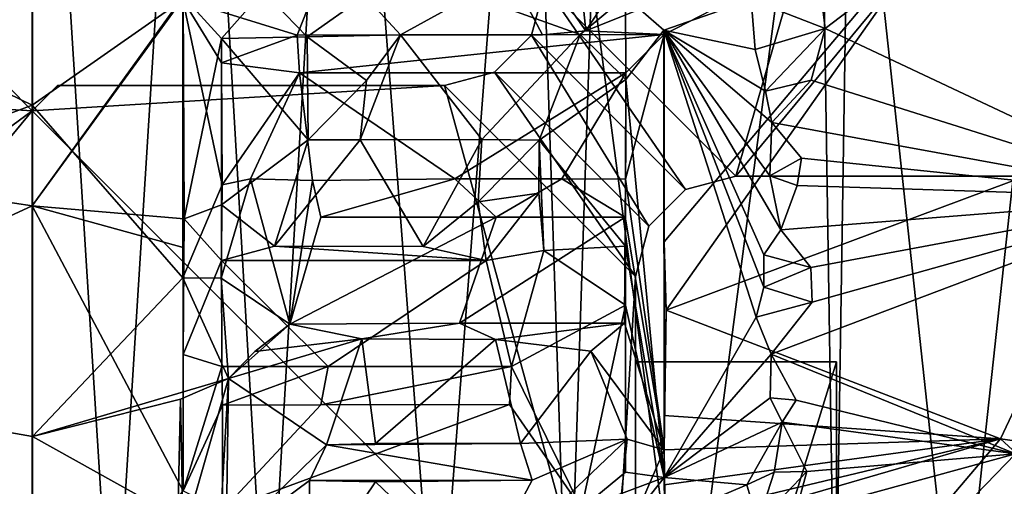
# Model space of a CAD drawing. Units: metres. Extents: x 0 to 0.571, y -0.32 to 0.32.
# Drawn here: x 0.013 to 0.032, y 0.004 to 0.013 of the extents above; entities that cross this region are included whole.
import ezdxf

# ---------------------------------------------------------------- set-up
doc = ezdxf.new("R2010")
doc.units = ezdxf.units.M
for name, color, linetype in [('72_NOVS_INSERT', 7, 'Continuous'), ('72_NOVS_TSS_D3_KUNSTSTOFF_4', 7, 'Continuous'), ('72_NOVS_TSS_D3_METAL', 7, 'Continuous'), ('72_NOVS_TSS_D3_PROFIL_1', 7, 'Continuous')]:
    doc.layers.add(name, color=color, linetype=linetype)

# ---------------------------------------------------------------- blocks, each defined once
blk = doc.blocks.new('72NOVS_MPS_D3_MPS10_ABD_SAEULE_OBEN')
for points in [[(0, -0.024538, 0), (0, 0.024538, 0), (0.013006, 0.02554, 0)], [(0.013, -0.025465, 0), (0, -0.024538, 0), (0.013006, 0.02554, 0)], [(0.013, -0.025465, 0), (0.013006, 0.02554, 0), (0.0162, -0.025302, 0)], [(0.0162, -0.025302, 0), (0.013006, 0.02554, 0), (0.019135, 0.02485, 0)], [(0.0162, -0.025302, 0), (0.019135, 0.02485, 0), (0.022883, -0.023605, 0)], [(0.022883, -0.023605, 0), (0.019135, 0.02485, 0), (0.024416, 0.02288, 0)], [(0.022883, -0.023605, 0), (0.024416, 0.02288, 0), (0.028654, 0.020214, 0)], [(0.022883, -0.023605, 0), (0.028654, 0.020214, 0), (0.029277, -0.019674, 0)], [(0.029277, -0.019674, 0), (0.028654, 0.020214, 0), (0.033123, 0.015843, 0)], [(0.028773, 0.013167, 0.004344), (0.02799, 0.019713, 0.003466), (0.0273, 0.013746, 0.004514)], [(0.028773, 0.013167, 0.004344), (0.032129, 0.015728, 0.003406), (0.02799, 0.019713, 0.003466)], [(0.001042, 0.011445, 0.005854), (0.013, 0.018526, 0.004817), (0.001031, 0.018934, 0.004741)], [(0.013, 0.009642, 0.006059), (0.013, 0.018526, 0.004817), (0.001042, 0.011445, 0.005854)], [(0.013, 0.009642, 0.006059), (0.016469, 0.014413, 0.005394), (0.013, 0.018526, 0.004817)], [(0.035921, 0.009798, 0.003453), (0.03076, 0.018225, 0.003122), (0.032129, 0.015728, 0.003406)], [(0.035921, 0.009798, 0.003453), (0.033764, 0.014853, 0.002465), (0.03076, 0.018225, 0.003122)], [(0.035921, 0.009798, 0.003453), (0.032129, 0.015728, 0.003406), (0.028773, 0.013167, 0.004344)], [(0.029277, -0.019674, 0), (0.033123, 0.015843, 0), (0.033578, -0.015128, 0)], [(0.013, 0.009642, 0.006059), (0.016001, 0.013816, 0.005431), (0.016469, 0.014413, 0.005394)], [(0.016766, 0.012972, 0.005503), (0.017594, 0.013914, 0.005303), (0.016001, 0.013816, 0.005431)], [(0.016766, 0.012972, 0.005503), (0.01847, 0.013002, 0.005349), (0.017594, 0.013914, 0.005303)], [(0.01847, 0.013002, 0.005349), (0.019615, 0.013817, 0.005244), (0.017594, 0.013914, 0.005303)], [(0.01602, 0.009383, 0.005957), (0.016001, 0.013816, 0.005431), (0.013, 0.009642, 0.006059)], [(0.01602, 0.009383, 0.005957), (0.016766, 0.012972, 0.005503), (0.016001, 0.013816, 0.005431)], [(0.01847, 0.013002, 0.005349), (0.020324, 0.013041, 0.005281), (0.019615, 0.013817, 0.005244)], [(0.020324, 0.013041, 0.005281), (0.021741, 0.013825, 0.005061), (0.019615, 0.013817, 0.005244)], [(0.020324, 0.013041, 0.005281), (0.023898, 0.013053, 0.004972), (0.021741, 0.013825, 0.005061)], [(0.023898, 0.013053, 0.004972), (0.024803, 0.013809, 0.00474), (0.021741, 0.013825, 0.005061)], [(0.024808, 0.012158, 0.004919), (0.024803, 0.013809, 0.00474), (0.023898, 0.013053, 0.004972)], [(0.024808, 0.012158, 0.004919), (0.025566, 0.013135, 0.004847), (0.024803, 0.013809, 0.00474)], [(0.025566, 0.013135, 0.004847), (0.0273, 0.013746, 0.004514), (0.024803, 0.013809, 0.00474)], [(0.027384, 0.012752, 0.004529), (0.0273, 0.013746, 0.004514), (0.025566, 0.013135, 0.004847)], [(0.027384, 0.012752, 0.004529), (0.028773, 0.013167, 0.004344), (0.0273, 0.013746, 0.004514)], [(0.025573, 0.004234, 0.005535), (0.025566, 0.013135, 0.004847), (0.024808, 0.012158, 0.004919)], [(0.027712, 0.011299, 0.004691), (0.02759, 0.011922, 0.004645), (0.025566, 0.013135, 0.004847)], [(0.027674, 0.010237, 0.004832), (0.027712, 0.011299, 0.004691), (0.025566, 0.013135, 0.004847)], [(0.02759, 0.011922, 0.004645), (0.027384, 0.012752, 0.004529), (0.025566, 0.013135, 0.004847)], [(0.027558, 0.008668, 0.004988), (0.027896, 0.009164, 0.004889), (0.025566, 0.013135, 0.004847)], [(0.025573, 0.004234, 0.005535), (0.027401, 0.007425, 0.005128), (0.025566, 0.013135, 0.004847)], [(0.027401, 0.007425, 0.005128), (0.027558, 0.008021, 0.00503), (0.025566, 0.013135, 0.004847)], [(0.027896, 0.009164, 0.004889), (0.027674, 0.010237, 0.004832), (0.025566, 0.013135, 0.004847)], [(0.027558, 0.008021, 0.00503), (0.027558, 0.008668, 0.004988), (0.025566, 0.013135, 0.004847)], [(0.02759, 0.011922, 0.004645), (0.028773, 0.013167, 0.004344), (0.027384, 0.012752, 0.004529)], [(0.02759, 0.011922, 0.004645), (0.028496, 0.012139, 0.004493), (0.028773, 0.013167, 0.004344)], [(0.035921, 0.009798, 0.003453), (0.028773, 0.013167, 0.004344), (0.028496, 0.012139, 0.004493)], [(0.01602, 0.009383, 0.005957), (0.016763, 0.009662, 0.00588), (0.016766, 0.012972, 0.005503)], [(0.016763, 0.009662, 0.00588), (0.018489, 0.010954, 0.005709), (0.016766, 0.012972, 0.005503)], [(0.018489, 0.010954, 0.005709), (0.01847, 0.013002, 0.005349), (0.016766, 0.012972, 0.005503)], [(0.01965, 0.012138, 0.005434), (0.020324, 0.013041, 0.005281), (0.01847, 0.013002, 0.005349)], [(0.018489, 0.010954, 0.005709), (0.01965, 0.012138, 0.005434), (0.01847, 0.013002, 0.005349)], [(0.019525, 0.010954, 0.005652), (0.020324, 0.013041, 0.005281), (0.01965, 0.012138, 0.005434)], [(0.019525, 0.010954, 0.005652), (0.021944, 0.010961, 0.005444), (0.020324, 0.013041, 0.005281)], [(0.021944, 0.010961, 0.005444), (0.023898, 0.013053, 0.004972), (0.020324, 0.013041, 0.005281)], [(0.023083, 0.010946, 0.005359), (0.023898, 0.013053, 0.004972), (0.021944, 0.010961, 0.005444)], [(0.023083, 0.010946, 0.005359), (0.024808, 0.012158, 0.004919), (0.023898, 0.013053, 0.004972)], [(0.024801, 0.008841, 0.005376), (0.024808, 0.012158, 0.004919), (0.023083, 0.010946, 0.005359)], [(0.025573, 0.004234, 0.005535), (0.024808, 0.012158, 0.004919), (0.024801, 0.008841, 0.005376)], [(0.018489, 0.010954, 0.005709), (0.019525, 0.010954, 0.005652), (0.01965, 0.012138, 0.005434)], [(0.027712, 0.011299, 0.004691), (0.028496, 0.012139, 0.004493), (0.02759, 0.011922, 0.004645)], [(0.035921, 0.009798, 0.003453), (0.028496, 0.012139, 0.004493), (0.027712, 0.011299, 0.004691)], [(0.001048, 0.004115, 0.006455), (0.013, 0.009642, 0.006059), (0.001042, 0.011445, 0.005854)], [(0.027674, 0.010237, 0.004832), (0.028305, 0.01059, 0.004651), (0.027712, 0.011299, 0.004691)], [(0.035921, 0.009798, 0.003453), (0.027712, 0.011299, 0.004691), (0.028305, 0.01059, 0.004651)], [(0.017823, 0.008839, 0.00591), (0.018489, 0.010954, 0.005709), (0.016763, 0.009662, 0.00588)], [(0.020776, 0.008836, 0.005766), (0.019525, 0.010954, 0.005652), (0.017823, 0.008839, 0.00591)], [(0.017823, 0.008839, 0.00591), (0.019525, 0.010954, 0.005652), (0.018489, 0.010954, 0.005709)], [(0.020776, 0.008836, 0.005766), (0.021944, 0.010961, 0.005444), (0.019525, 0.010954, 0.005652)], [(0.020776, 0.008836, 0.005766), (0.021872, 0.009719, 0.005541), (0.021944, 0.010961, 0.005444)], [(0.021872, 0.009719, 0.005541), (0.023083, 0.010946, 0.005359), (0.021944, 0.010961, 0.005444)], [(0.021872, 0.009719, 0.005541), (0.023081, 0.009891, 0.005301), (0.023083, 0.010946, 0.005359)], [(0.023175, 0.008753, 0.005519), (0.023083, 0.010946, 0.005359), (0.023081, 0.009891, 0.005301)], [(0.023175, 0.008753, 0.005519), (0.024801, 0.008841, 0.005376), (0.023083, 0.010946, 0.005359)], [(0.028221, 0.010044, 0.004772), (0.028305, 0.01059, 0.004651), (0.027674, 0.010237, 0.004832)], [(0.035921, 0.009798, 0.003453), (0.028305, 0.01059, 0.004651), (0.028221, 0.010044, 0.004772)], [(0.027896, 0.009164, 0.004889), (0.028221, 0.010044, 0.004772), (0.027674, 0.010237, 0.004832)], [(0.027896, 0.009164, 0.004889), (0.035921, 0.009798, 0.003453), (0.028221, 0.010044, 0.004772)], [(0.022029, 0.008554, 0.005631), (0.023081, 0.009891, 0.005301), (0.021872, 0.009719, 0.005541)], [(0.022029, 0.008554, 0.005631), (0.023175, 0.008753, 0.005519), (0.023081, 0.009891, 0.005301)], [(0.027701, 0.006694, 0.005129), (0.035921, 0.009798, 0.003453), (0.028518, 0.007728, 0.004925)], [(0.032565, 0.004706, 0.004488), (0.035921, 0.009798, 0.003453), (0.027701, 0.006694, 0.005129)], [(0.028493, 0.008417, 0.004868), (0.035921, 0.009798, 0.003453), (0.027896, 0.009164, 0.004889)], [(0.028518, 0.007728, 0.004925), (0.035921, 0.009798, 0.003453), (0.028493, 0.008417, 0.004868)], [(0.013, 0.000041, 0.006541), (0.013, 0.009642, 0.006059), (0.001048, 0.004115, 0.006455)], [(0.016002, 0.003971, 0.006304), (0.016001, 0.008813, 0.006093), (0.013, 0.009642, 0.006059)], [(0.013, 0.000041, 0.006541), (0.016002, 0.003971, 0.006304), (0.013, 0.009642, 0.006059)], [(0.016001, 0.008813, 0.006093), (0.01602, 0.009383, 0.005957), (0.013, 0.009642, 0.006059)], [(0.016767, 0.008553, 0.006028), (0.016763, 0.009662, 0.00588), (0.01602, 0.009383, 0.005957)], [(0.016767, 0.008553, 0.006028), (0.017823, 0.008839, 0.00591), (0.016763, 0.009662, 0.00588)], [(0.022029, 0.008554, 0.005631), (0.021872, 0.009719, 0.005541), (0.020776, 0.008836, 0.005766)], [(0.016, 0.006682, 0.006029), (0.016767, 0.008553, 0.006028), (0.01602, 0.009383, 0.005957)], [(0.016001, 0.008813, 0.006093), (0.016, 0.006682, 0.006029), (0.01602, 0.009383, 0.005957)], [(0.028493, 0.008417, 0.004868), (0.027896, 0.009164, 0.004889), (0.027558, 0.008668, 0.004988)], [(0.016767, 0.008553, 0.006028), (0.022029, 0.008554, 0.005631), (0.017823, 0.008839, 0.00591)], [(0.022029, 0.008554, 0.005631), (0.020776, 0.008836, 0.005766), (0.017823, 0.008839, 0.00591)], [(0.024806, 0.007664, 0.00542), (0.024801, 0.008841, 0.005376), (0.023175, 0.008753, 0.005519)], [(0.025573, 0.004234, 0.005535), (0.024801, 0.008841, 0.005376), (0.024806, 0.007664, 0.00542)], [(0.016002, 0.003971, 0.006304), (0.016, 0.006682, 0.006029), (0.016001, 0.008813, 0.006093)], [(0.022533, 0.006442, 0.00585), (0.023175, 0.008753, 0.005519), (0.022029, 0.008554, 0.005631)], [(0.022533, 0.006442, 0.00585), (0.024806, 0.007664, 0.00542), (0.023175, 0.008753, 0.005519)], [(0.027558, 0.008021, 0.00503), (0.028493, 0.008417, 0.004868), (0.027558, 0.008668, 0.004988)], [(0.016773, 0.006443, 0.006093), (0.016767, 0.008553, 0.006028), (0.016, 0.006682, 0.006029)], [(0.018885, 0.006448, 0.006062), (0.022029, 0.008554, 0.005631), (0.016767, 0.008553, 0.006028)], [(0.016773, 0.006443, 0.006093), (0.018885, 0.006448, 0.006062), (0.016767, 0.008553, 0.006028)], [(0.022533, 0.006442, 0.00585), (0.022029, 0.008554, 0.005631), (0.018885, 0.006448, 0.006062)], [(0.028518, 0.007728, 0.004925), (0.028493, 0.008417, 0.004868), (0.027558, 0.008021, 0.00503)], [(0.027401, 0.007425, 0.005128), (0.028518, 0.007728, 0.004925), (0.027558, 0.008021, 0.00503)], [(0.023925, 0.003623, 0.005795), (0.024806, 0.007664, 0.00542), (0.022533, 0.006442, 0.00585)], [(0.023925, 0.003623, 0.005795), (0.024802, 0.004346, 0.005585), (0.024806, 0.007664, 0.00542)], [(0.025573, 0.004234, 0.005535), (0.024806, 0.007664, 0.00542), (0.024802, 0.004346, 0.005585)], [(0.027701, 0.006694, 0.005129), (0.028518, 0.007728, 0.004925), (0.027401, 0.007425, 0.005128)], [(0.025573, 0.004234, 0.005535), (0.027701, 0.006694, 0.005129), (0.027401, 0.007425, 0.005128)], [(0.016002, 0.003971, 0.006304), (0.016773, 0.006443, 0.006093), (0.016, 0.006682, 0.006029)], [(0.025573, 0.004234, 0.005535), (0.02768, 0.005824, 0.005152), (0.027701, 0.006694, 0.005129)], [(0.028196, 0.005778, 0.005079), (0.027701, 0.006694, 0.005129), (0.02768, 0.005824, 0.005152)], [(0.032565, 0.004706, 0.004488), (0.027701, 0.006694, 0.005129), (0.028196, 0.005778, 0.005079)], [(0.016002, 0.003971, 0.006304), (0.016787, 0.005676, 0.006137), (0.016773, 0.006443, 0.006093)], [(0.016787, 0.005676, 0.006137), (0.018885, 0.006448, 0.006062), (0.016773, 0.006443, 0.006093)], [(0.016787, 0.005676, 0.006137), (0.018741, 0.005682, 0.006072), (0.018885, 0.006448, 0.006062)], [(0.018741, 0.005682, 0.006072), (0.022533, 0.006442, 0.00585), (0.018885, 0.006448, 0.006062)], [(0.018741, 0.005682, 0.006072), (0.022497, 0.005689, 0.005857), (0.022533, 0.006442, 0.00585)], [(0.023925, 0.003623, 0.005795), (0.022533, 0.006442, 0.00585), (0.022497, 0.005689, 0.005857)], [(0.016785, 0.003577, 0.006388), (0.022497, 0.005689, 0.005857), (0.018741, 0.005682, 0.006072)], [(0.016785, 0.003577, 0.006388), (0.023925, 0.003623, 0.005795), (0.022497, 0.005689, 0.005857)], [(0.016785, 0.003577, 0.006388), (0.018741, 0.005682, 0.006072), (0.016787, 0.005676, 0.006137)], [(0.025573, 0.004234, 0.005535), (0.027923, 0.005338, 0.005188), (0.02768, 0.005824, 0.005152)], [(0.027923, 0.005338, 0.005188), (0.028196, 0.005778, 0.005079), (0.02768, 0.005824, 0.005152)], [(0.032565, 0.004706, 0.004488), (0.028196, 0.005778, 0.005079), (0.027923, 0.005338, 0.005188)], [(0.016785, 0.003577, 0.006388), (0.016787, 0.005676, 0.006137), (0.016002, 0.003971, 0.006304)], [(0.027214, 0.004089, 0.00537), (0.027923, 0.005338, 0.005188), (0.025573, 0.004234, 0.005535)], [(0.027214, 0.004089, 0.00537), (0.027758, 0.004341, 0.005239), (0.027923, 0.005338, 0.005188)], [(0.027758, 0.004341, 0.005239), (0.028412, 0.004357, 0.005122), (0.027923, 0.005338, 0.005188)], [(0.028412, 0.004357, 0.005122), (0.032565, 0.004706, 0.004488), (0.027923, 0.005338, 0.005188)], [(0.028043, 0.000036, 0.005392), (0.032565, 0.004706, 0.004488), (0.028178, 0.00351, 0.005227)], [(0.037698, 0.000035, 0.003468), (0.032565, 0.004706, 0.004488), (0.028043, 0.000036, 0.005392)], [(0.028178, 0.00351, 0.005227), (0.032565, 0.004706, 0.004488), (0.028412, 0.004357, 0.005122)], [(0.023925, 0.003623, 0.005795), (0.025573, 0.004234, 0.005535), (0.024802, 0.004346, 0.005585)], [(0.027434, 0.003335, 0.005354), (0.027758, 0.004341, 0.005239), (0.027214, 0.004089, 0.00537)], [(0.027434, 0.003335, 0.005354), (0.028412, 0.004357, 0.005122), (0.027758, 0.004341, 0.005239)], [(0.027434, 0.003335, 0.005354), (0.028178, 0.00351, 0.005227), (0.028412, 0.004357, 0.005122)], [(0.001046, -0.007087, 0.006308), (0.013, 0.000041, 0.006541), (0.001048, 0.004115, 0.006455)], [(0.024574, 0.002965, 0.00566), (0.025573, 0.004234, 0.005535), (0.023925, 0.003623, 0.005795)], [(0.024574, 0.002965, 0.00566), (0.027214, 0.004089, 0.00537), (0.025573, 0.004234, 0.005535)], [(0.024574, 0.002965, 0.00566), (0.027434, 0.003335, 0.005354), (0.027214, 0.004089, 0.00537)]]:
    blk.add_3dface(points)
blk = doc.blocks.new('72NOVS_MPS_D3_MPS10_ABD_SAEULE_UNTEN')
for points in [[(0.013, 0.025465, 0), (0, 0.024538, 0), (0.013006, -0.02554, 0)], [(0.013, 0.025465, 0), (0.013006, -0.02554, 0), (0.0162, 0.025302, 0)], [(0.0162, 0.025302, 0), (0.013006, -0.02554, 0), (0.019135, -0.02485, 0)], [(0.0162, 0.025302, 0), (0.019135, -0.02485, 0), (0.022883, 0.023605, 0)], [(0, 0.024538, 0), (0, -0.024538, 0), (0.013006, -0.02554, 0)], [(0.022883, 0.023605, 0), (0.019135, -0.02485, 0), (0.024416, -0.02288, 0)], [(0.022883, 0.023605, 0), (0.024416, -0.02288, 0), (0.028654, -0.020214, 0)], [(0.022883, 0.023605, 0), (0.028654, -0.020214, 0), (0.029277, 0.019674, 0)], [(0.023034, 0.022611, -0.003406), (0.024014, 0.013057, -0.005142), (0.020352, 0.018247, -0.00458)], [(0.023034, 0.022611, -0.003406), (0.028205, 0.019455, -0.003406), (0.024014, 0.013057, -0.005142)], [(0.029277, 0.019674, 0), (0.028654, -0.020214, 0), (0.033123, -0.015843, 0)], [(0.029277, 0.019674, 0), (0.033123, -0.015843, 0), (0.033578, 0.015128, 0)], [(0.028205, 0.019455, -0.003406), (0.031711, 0.016141, -0.003461), (0.024014, 0.013057, -0.005142)], [(0.013001, 0.018344, -0.004817), (0.013, 0.011577, -0.005861), (0.001032, 0.017395, -0.004997)], [(0.013001, 0.018344, -0.004817), (0.015996, 0.013677, -0.005436), (0.013, 0.011577, -0.005861)], [(0.020352, 0.018247, -0.00458), (0.018271, 0.012965, -0.00545), (0.015996, 0.013677, -0.005436)], [(0.020352, 0.018247, -0.00458), (0.023151, 0.012977, -0.005148), (0.018271, 0.012965, -0.00545)], [(0.020352, 0.018247, -0.00458), (0.024014, 0.013057, -0.005142), (0.023151, 0.012977, -0.005148)], [(0.001032, 0.017395, -0.004997), (0.013, 0.011577, -0.005861), (0.001046, 0.007087, -0.006308)], [(0.031711, 0.016141, -0.003461), (0.02557, 0.012982, -0.004742), (0.024014, 0.013057, -0.005142)], [(0.031711, 0.016141, -0.003461), (0.025573, 0.008854, -0.005331), (0.02557, 0.012982, -0.004742)], [(0.031711, 0.016141, -0.003461), (0.02561, 0.007497, -0.005512), (0.025573, 0.008854, -0.005331)], [(0.031711, 0.016141, -0.003461), (0.035154, 0.011057, -0.003428), (0.02561, 0.007497, -0.005512)], [(0.031711, 0.016141, -0.003461), (0.03314, 0.015344, -0.003073), (0.035154, 0.011057, -0.003428)], [(0.015996, 0.013677, -0.005436), (0.015997, 0.008139, -0.006086), (0.013, 0.011577, -0.005861)], [(0.015996, 0.013677, -0.005436), (0.018271, 0.012965, -0.00545), (0.016768, 0.012415, -0.005515)], [(0.015996, 0.013677, -0.005436), (0.016777, 0.009989, -0.00587), (0.015997, 0.008139, -0.006086)], [(0.015996, 0.013677, -0.005436), (0.016768, 0.012415, -0.005515), (0.016777, 0.009989, -0.00587)], [(0.018271, 0.012965, -0.00545), (0.01832, 0.012218, -0.005535), (0.016768, 0.012415, -0.005515)], [(0.02557, 0.012982, -0.004742), (0.018271, 0.012965, -0.00545), (0.023151, 0.012977, -0.005148)], [(0.02557, 0.012982, -0.004742), (0.01832, 0.012218, -0.005535), (0.018271, 0.012965, -0.00545)], [(0.02557, 0.012982, -0.004742), (0.024808, 0.012215, -0.004981), (0.01832, 0.012218, -0.005535)], [(0.02557, 0.012982, -0.004742), (0.023151, 0.012977, -0.005148), (0.024014, 0.013057, -0.005142)], [(0.02557, 0.012982, -0.004742), (0.024801, 0.010104, -0.005169), (0.024808, 0.012215, -0.004981)], [(0.02557, 0.012982, -0.004742), (0.025573, 0.004719, -0.005478), (0.024801, 0.010104, -0.005169)], [(0.025573, 0.004719, -0.005478), (0.02557, 0.012982, -0.004742), (0.025573, 0.008854, -0.005331)], [(0.016768, 0.012415, -0.005515), (0.01832, 0.012218, -0.005535), (0.016777, 0.009989, -0.00587)], [(0.01832, 0.012218, -0.005535), (0.01734, 0.010111, -0.005876), (0.016777, 0.009989, -0.00587)], [(0.01832, 0.012218, -0.005535), (0.018575, 0.010073, -0.005716), (0.01734, 0.010111, -0.005876)], [(0.01832, 0.012218, -0.005535), (0.02141, 0.010109, -0.005559), (0.018575, 0.010073, -0.005716)], [(0.01832, 0.012218, -0.005535), (0.024808, 0.012215, -0.004981), (0.02141, 0.010109, -0.005559)], [(0.024808, 0.012215, -0.004981), (0.023536, 0.010111, -0.005348), (0.02141, 0.010109, -0.005559)], [(0.024808, 0.012215, -0.004981), (0.024801, 0.010104, -0.005169), (0.023536, 0.010111, -0.005348)], [(0.013, 0.011577, -0.005861), (0.013003, 0.004981, -0.006386), (0.001046, 0.007087, -0.006308)], [(0.013, 0.011577, -0.005861), (0.015997, 0.008139, -0.006086), (0.013003, 0.004981, -0.006386)], [(0.035154, 0.011057, -0.003428), (0.032265, 0.004936, -0.004541), (0.02561, 0.007497, -0.005512)], [(0.035154, 0.011057, -0.003428), (0.037404, 0.004204, -0.003406), (0.032265, 0.004936, -0.004541)], [(0.01734, 0.010111, -0.005876), (0.018125, 0.00722, -0.006021), (0.016756, 0.008132, -0.006006)], [(0.01734, 0.010111, -0.005876), (0.016756, 0.008132, -0.006006), (0.016777, 0.009989, -0.00587)], [(0.01734, 0.010111, -0.005876), (0.018575, 0.010073, -0.005716), (0.018125, 0.00722, -0.006021)], [(0.018575, 0.010073, -0.005716), (0.01874, 0.009346, -0.005808), (0.018125, 0.00722, -0.006021)], [(0.02141, 0.010109, -0.005559), (0.01874, 0.009346, -0.005808), (0.018575, 0.010073, -0.005716)], [(0.02141, 0.010109, -0.005559), (0.022227, 0.009345, -0.005568), (0.01874, 0.009346, -0.005808)], [(0.023536, 0.010111, -0.005348), (0.022227, 0.009345, -0.005568), (0.02141, 0.010109, -0.005559)], [(0.023536, 0.010111, -0.005348), (0.024796, 0.009345, -0.005267), (0.022227, 0.009345, -0.005568)], [(0.023536, 0.010111, -0.005348), (0.024801, 0.010104, -0.005169), (0.024796, 0.009345, -0.005267)], [(0.024801, 0.010104, -0.005169), (0.025573, 0.004719, -0.005478), (0.024796, 0.009345, -0.005267)], [(0.016777, 0.009989, -0.00587), (0.016756, 0.008132, -0.006006), (0.015997, 0.008139, -0.006086)], [(0.01874, 0.009346, -0.005808), (0.022227, 0.009345, -0.005568), (0.018125, 0.00722, -0.006021)], [(0.022227, 0.009345, -0.005568), (0.0215, 0.00724, -0.005807), (0.018125, 0.00722, -0.006021)], [(0.024796, 0.009345, -0.005267), (0.024784, 0.007236, -0.00544), (0.0215, 0.00724, -0.005807)], [(0.022227, 0.009345, -0.005568), (0.024796, 0.009345, -0.005267), (0.0215, 0.00724, -0.005807)], [(0.024796, 0.009345, -0.005267), (0.025573, 0.004719, -0.005478), (0.024784, 0.007236, -0.00544)], [(0.02561, 0.007497, -0.005512), (0.025575, 0.008165, -0.005387), (0.025573, 0.008854, -0.005331)], [(0.025573, 0.004719, -0.005478), (0.025573, 0.008854, -0.005331), (0.025575, 0.008165, -0.005387)], [(0.015997, 0.008139, -0.006086), (0.016906, 0.006137, -0.006179), (0.013003, 0.004981, -0.006386)], [(0.015997, 0.008139, -0.006086), (0.016756, 0.008132, -0.006006), (0.016906, 0.006137, -0.006179)], [(0.016756, 0.008132, -0.006006), (0.018125, 0.00722, -0.006021), (0.016906, 0.006137, -0.006179)], [(0.02561, 0.007497, -0.005512), (0.025573, 0.004719, -0.005478), (0.025575, 0.008165, -0.005387)], [(0.02561, 0.007497, -0.005512), (0.032265, 0.004936, -0.004541), (0.025572, 0.005401, -0.00557)], [(0.025572, 0.005401, -0.00557), (0.025573, 0.004719, -0.005478), (0.02561, 0.007497, -0.005512)], [(0.001046, 0.007087, -0.006308), (0.013, -0.000041, -0.006541), (0.001048, -0.004115, -0.006455)], [(0.001046, 0.007087, -0.006308), (0.013003, 0.004981, -0.006386), (0.013, -0.000041, -0.006541)], [(0.018125, 0.00722, -0.006021), (0.017426, 0.006675, -0.0061), (0.016906, 0.006137, -0.006179)], [(0.018125, 0.00722, -0.006021), (0.019559, 0.006927, -0.005963), (0.017426, 0.006675, -0.0061)], [(0.0215, 0.00724, -0.005807), (0.019559, 0.006927, -0.005963), (0.018125, 0.00722, -0.006021)], [(0.0215, 0.00724, -0.005807), (0.022218, 0.006911, -0.005778), (0.019559, 0.006927, -0.005963)], [(0.0215, 0.00724, -0.005807), (0.024784, 0.007236, -0.00544), (0.022218, 0.006911, -0.005778)], [(0.024784, 0.007236, -0.00544), (0.024111, 0.006681, -0.005547), (0.022218, 0.006911, -0.005778)], [(0.024784, 0.007236, -0.00544), (0.025573, 0.004719, -0.005478), (0.024111, 0.006681, -0.005547)], [(0.019559, 0.006927, -0.005963), (0.018857, 0.004819, -0.006071), (0.016906, 0.006137, -0.006179)], [(0.019559, 0.006927, -0.005963), (0.016906, 0.006137, -0.006179), (0.017426, 0.006675, -0.0061)], [(0.019559, 0.006927, -0.005963), (0.019829, 0.004845, -0.006149), (0.018857, 0.004819, -0.006071)], [(0.019559, 0.006927, -0.005963), (0.022218, 0.006911, -0.005778), (0.019829, 0.004845, -0.006149)], [(0.022218, 0.006911, -0.005778), (0.022713, 0.004843, -0.005891), (0.019829, 0.004845, -0.006149)], [(0.022218, 0.006911, -0.005778), (0.024111, 0.006681, -0.005547), (0.022713, 0.004843, -0.005891)], [(0.024111, 0.006681, -0.005547), (0.024833, 0.004929, -0.005587), (0.022713, 0.004843, -0.005891)], [(0.024111, 0.006681, -0.005547), (0.025573, 0.004719, -0.005478), (0.024833, 0.004929, -0.005587)], [(0.016906, 0.006137, -0.006179), (0.015949, 0.005727, -0.006193), (0.013003, 0.004981, -0.006386)], [(0.016906, 0.006137, -0.006179), (0.016005, 0.002983, -0.006334), (0.015949, 0.005727, -0.006193)], [(0.016906, 0.006137, -0.006179), (0.016774, 0.00379, -0.00624), (0.016005, 0.002983, -0.006334)], [(0.016906, 0.006137, -0.006179), (0.01686, 0.002873, -0.006382), (0.016774, 0.00379, -0.00624)], [(0.016906, 0.006137, -0.006179), (0.018857, 0.004819, -0.006071), (0.01686, 0.002873, -0.006382)], [(0.015949, 0.005727, -0.006193), (0.015896, 0.003374, -0.006406), (0.013003, 0.004981, -0.006386)], [(0.015949, 0.005727, -0.006193), (0.016005, 0.002983, -0.006334), (0.015896, 0.003374, -0.006406)], [(0.025572, 0.005401, -0.00557), (0.032265, 0.004936, -0.004541), (0.025573, 0.004719, -0.005478)], [(0.013003, 0.004981, -0.006386), (0.015896, 0.003374, -0.006406), (0.013, -0.000041, -0.006541)], [(0.024833, 0.004929, -0.005587), (0.024579, 0.002425, -0.005695), (0.021883, 0.00212, -0.006092)], [(0.024833, 0.004929, -0.005587), (0.021883, 0.00212, -0.006092), (0.022948, 0.004115, -0.005781)], [(0.024833, 0.004929, -0.005587), (0.022948, 0.004115, -0.005781), (0.022713, 0.004843, -0.005891)], [(0.024833, 0.004929, -0.005587), (0.025573, 0.004719, -0.005478), (0.024579, 0.002425, -0.005695)], [(0.032265, 0.004936, -0.004541), (0.028043, -0.000036, -0.005392), (0.025556, 0.002989, -0.00568)], [(0.032265, 0.004936, -0.004541), (0.025556, 0.002989, -0.00568), (0.025591, 0.003338, -0.005603)], [(0.032265, 0.004936, -0.004541), (0.025591, 0.003338, -0.005603), (0.025573, 0.004018, -0.005637)], [(0.032265, 0.004936, -0.004541), (0.025573, 0.004018, -0.005637), (0.025573, 0.004719, -0.005478)], [(0.032265, 0.004936, -0.004541), (0.037698, -0.000035, -0.003468), (0.028043, -0.000036, -0.005392)], [(0.032265, 0.004936, -0.004541), (0.037404, 0.004204, -0.003406), (0.037698, -0.000035, -0.003468)], [(0.018857, 0.004819, -0.006071), (0.018516, 0.004106, -0.006137), (0.01686, 0.002873, -0.006382)], [(0.018857, 0.004819, -0.006071), (0.022948, 0.004115, -0.005781), (0.018516, 0.004106, -0.006137)], [(0.022713, 0.004843, -0.005891), (0.018857, 0.004819, -0.006071), (0.019829, 0.004845, -0.006149)], [(0.022713, 0.004843, -0.005891), (0.022948, 0.004115, -0.005781), (0.018857, 0.004819, -0.006071)], [(0.025573, 0.004719, -0.005478), (0.025591, 0.003338, -0.005603), (0.024579, 0.002425, -0.005695)], [(0.025573, 0.004018, -0.005637), (0.025591, 0.003338, -0.005603), (0.025573, 0.004719, -0.005478)], [(0.022948, 0.004115, -0.005781), (0.019829, 0.004079, -0.006189), (0.018516, 0.004106, -0.006137)], [(0.022948, 0.004115, -0.005781), (0.021883, 0.00212, -0.006092), (0.019829, 0.004079, -0.006189)], [(0.018516, 0.004106, -0.006137), (0.018504, 0.002109, -0.00633), (0.01686, 0.002873, -0.006382)], [(0.018516, 0.004106, -0.006137), (0.019829, 0.004079, -0.006189), (0.018504, 0.002109, -0.00633)], [(0.019829, 0.004079, -0.006189), (0.021883, 0.00212, -0.006092), (0.018504, 0.002109, -0.00633)]]:
    blk.add_3dface(points)
blk = doc.blocks.new('72NOVS_MPS_D3_MPS10_SAEULE')
for points in [[(0.028439, 0.019323), (0.0258, 0.0102), (0.022, 0.014)], [(0.028439, 0.019323, 0.89), (0.022, 0.014, 0.89), (0.0258, 0.0102, 0.89)], [(0.028439, 0.019323), (0.031123, 0.016639), (0.0258, 0.0102)], [(0.028439, 0.019323, 0.89), (0.0258, 0.0102, 0.89), (0.031123, 0.016639, 0.89)], [(0.031123, 0.016639), (0.032333, 0.0102), (0.0258, 0.0102)], [(0.031123, 0.016639, 0.89), (0.0258, 0.0102, 0.89), (0.032333, 0.0102, 0.89)], [(0.031123, 0.016639), (0.033379, 0.013587), (0.032333, 0.0102)], [(0.031123, 0.016639, 0.89), (0.032333, 0.0102, 0.89), (0.033379, 0.013587, 0.89)], [(0.022, 0.014), (0.0248, 0.009932), (0.021732, 0.013)], [(0.022, 0.014, 0.89), (0.021732, 0.013, 0.89), (0.0248, 0.009932, 0.89)], [(0.022, 0.014), (0.021732, 0.013, 0.89), (0.022, 0.014, 0.89)], [(0.021732, 0.013), (0.021732, 0.013, 0.89), (0.022, 0.014)], [(0.022, 0.014), (0.0258, 0.0102), (0.0248, 0.009932)], [(0.022, 0.014, 0.89), (0.0248, 0.009932, 0.89), (0.0258, 0.0102, 0.89)], [(0.021732, 0.013), (0.024068, 0.0092), (0.021, 0.012268)], [(0.021732, 0.013, 0.89), (0.021, 0.012268, 0.89), (0.024068, 0.0092, 0.89)], [(0.021732, 0.013), (0.021, 0.012268), (0.021, 0.012268, 0.89)], [(0.021732, 0.013), (0.021, 0.012268, 0.89), (0.021732, 0.013, 0.89)], [(0.021732, 0.013), (0.0248, 0.009932), (0.024068, 0.0092)], [(0.021732, 0.013, 0.89), (0.024068, 0.0092, 0.89), (0.0248, 0.009932, 0.89)], [(0.021, 0.012268), (0.0238, 0.0082), (0.02, 0.012)], [(0.021, 0.012268, 0.89), (0.02, 0.012, 0.89), (0.0238, 0.0082, 0.89)], [(0.021, 0.012268), (0.02, 0.012), (0.02, 0.012, 0.89)], [(0.021, 0.012268), (0.02, 0.012, 0.89), (0.021, 0.012268, 0.89)], [(0.021, 0.012268), (0.024068, 0.0092), (0.0238, 0.0082)], [(0.021, 0.012268, 0.89), (0.0238, 0.0082, 0.89), (0.024068, 0.0092, 0.89)], [(0.0036, 0.012), (0.0118, 0.0115), (0, 0.0028)], [(0.0036, 0.012, 0.89), (0, 0.0028, 0.89), (0.0118, 0.0115, 0.89)], [(0.0113, 0.012), (0.0118, 0.0115), (0.0036, 0.012)], [(0.0036, 0.012, 0.89), (0.0118, 0.0115, 0.89), (0.0113, 0.012, 0.89)], [(0.0113, 0.012), (0.0113, 0.012, 0.89), (0.0118, 0.0115, 0.89)], [(0.0113, 0.012), (0.0118, 0.0115, 0.89), (0.0118, 0.0115)], [(0.02, 0.012), (0.0118, 0.0115), (0.0123, 0.012)], [(0.02, 0.012), (0.0233, 0), (0.0118, 0.0115)], [(0.0123, 0.012, 0.89), (0.0118, 0.0115, 0.89), (0.02, 0.012, 0.89)], [(0.02, 0.012, 0.89), (0.0118, 0.0115, 0.89), (0.0233, 0, 0.89)], [(0.0123, 0.012), (0.0118, 0.0115, 0.89), (0.0123, 0.012, 0.89)], [(0.0123, 0.012), (0.0118, 0.0115), (0.0118, 0.0115, 0.89)], [(0.02, 0.012, 0.89), (0.0123, 0.012), (0.0123, 0.012, 0.89)], [(0.02, 0.012), (0.0123, 0.012), (0.02, 0.012, 0.89)], [(0.02, 0.012), (0.0238, 0.0082), (0.0233, 0)], [(0.02, 0.012, 0.89), (0.0233, 0, 0.89), (0.0238, 0.0082, 0.89)], [(0.0118, 0.0115), (0, -0.0028), (0, 0.0028)], [(0.0118, 0.0115), (0.0118, -0.0115), (0, -0.0028)], [(0.0118, 0.0115, 0.89), (0, 0.0028, 0.89), (0.0118, -0.0115, 0.89)], [(0.0118, 0.0115), (0.0233, 0), (0.0118, -0.0115)], [(0.0118, 0.0115, 0.89), (0.0118, -0.0115, 0.89), (0.0233, 0, 0.89)], [(0.0258, 0.0102, 0.89), (0.0248, 0.009932), (0.0258, 0.0102)], [(0.0258, 0.0102, 0.89), (0.0248, 0.009932, 0.89), (0.0248, 0.009932)], [(0.032333, 0.0102, 0.89), (0.0258, 0.0102, 0.89), (0.032333, 0.0102)], [(0.032333, 0.0102), (0.0258, 0.0102, 0.89), (0.0258, 0.0102)], [(0.024068, 0.0092), (0.0248, 0.009932, 0.89), (0.024068, 0.0092, 0.89)], [(0.0248, 0.009932), (0.0248, 0.009932, 0.89), (0.024068, 0.0092)], [(0.0238, 0.0082), (0.024068, 0.0092, 0.89), (0.0238, 0.0082, 0.89)], [(0.024068, 0.0092), (0.024068, 0.0092, 0.89), (0.0238, 0.0082)], [(0.0238, 0.0082), (0.0238, 0.0005), (0.0233, 0)], [(0.0238, 0.0082, 0.89), (0.0233, 0, 0.89), (0.0238, 0.0005, 0.89)], [(0.0238, 0.0082), (0.0238, 0.003997, 0.445017), (0.0238, 0.003997, 0.060017)], [(0.0238, 0.0082), (0.0238, 0.003745, 0.0586), (0.0238, 0.0005)], [(0.0238, 0.0082), (0.0238, 0.003997, 0.060017), (0.0238, 0.003745, 0.0586)], [(0.0238, 0.003997, 0.445017), (0.0238, 0.0082, 0.89), (0.0238, 0.003997, 0.829983)], [(0.0238, 0.003997, 0.829983), (0.0238, 0.0082, 0.89), (0.0238, 0.003745, 0.8314)], [(0.0238, 0.0082), (0.0238, 0.0082, 0.89), (0.0238, 0.003997, 0.445017)], [(0.0238, 0.003745, 0.8314), (0.0238, 0.0082, 0.89), (0.0238, 0.0005, 0.89)]]:
    blk.add_3dface(points)
blk = doc.blocks.new('72NOVS_MPS_D3_MPS10_SPANNBACKE_OBEN')
for points in [[(0, -0.0065), (0.004, 0.0065), (0, 0.0065)], [(0.004, -0.0065), (0.004, 0.0065), (0, -0.0065)], [(0, -0.0065, -0.111), (0.004, 0.0065, -0.111), (0.004, -0.0065, -0.111)], [(0, -0.0065, -0.111), (0, 0.0065, -0.111), (0.004, 0.0065, -0.111)], [(0.004, 0.0065), (0, 0.0065, -0.111), (0, 0.0065)], [(0.004, 0.0065, -0.111), (0, 0.0065, -0.111), (0.004, 0.0065)], [(0, 0.0065), (0, 0.0065, -0.111), (0, -0.0065)], [(0, -0.0065), (0, 0.0065, -0.111), (0, -0.0065, -0.111)], [(0.004, 0.0065), (0.004, 0.002581, -0.013416), (0.004, 0.003027, -0.015063)], [(0.004, -0.000008, -0.099023), (0.004, -0.0065, -0.111), (0.004, 0.0065, -0.111)], [(0.004, 0.0065), (0.004, 0.003027, -0.096063), (0.004, 0.0065, -0.111)], [(0.004, 0.001201, -0.09878), (0.004, -0.000008, -0.099023), (0.004, 0.0065, -0.111)], [(0.004, 0.002513, -0.097689), (0.004, 0.001201, -0.09878), (0.004, 0.0065, -0.111)], [(0.004, 0.003027, -0.096063), (0.004, 0.002513, -0.097689), (0.004, 0.0065, -0.111)], [(0.004, 0.0065), (0.004, 0.003027, -0.015063), (0.004, 0.003027, -0.096063)], [(0.004, 0.0065), (0.004, 0.001315, -0.012272), (0.004, 0.002581, -0.013416)], [(0.004, 0.0065), (0.004, -0.000001, -0.011967), (0.004, 0.001315, -0.012272)], [(0.004, -0.0065), (0.004, -0.000001, -0.011967), (0.004, 0.0065)], [(0.014, 0.003057, -0.015348), (0.004, 0.002581, -0.013416), (0.014, 0.002264, -0.012917)], [(0.014, 0.003057, -0.015348), (0.004, 0.003027, -0.015063), (0.004, 0.002581, -0.013416)], [(0.014, 0.003057, -0.015348), (0.004, 0.002267, -0.017), (0.004, 0.003027, -0.015063)], [(0.014, 0.001739, -0.017538), (0.004, 0.002267, -0.017), (0.014, 0.003057, -0.015348)], [(0.004, 0.003027, -0.015063), (0.004, 0.002267, -0.017), (0.004, 0.002581, -0.094416)], [(0.004, 0.003027, -0.015063), (0.004, 0.002581, -0.094416), (0.004, 0.003027, -0.096063)], [(0.014, 0.002887, -0.095087), (0.004, 0.003027, -0.096063), (0.004, 0.002581, -0.094416)], [(0.014, 0.003002, -0.096529), (0.004, 0.002513, -0.097689), (0.004, 0.003027, -0.096063)], [(0.014, 0.003002, -0.096529), (0.004, 0.003027, -0.096063), (0.014, 0.002887, -0.095087)], [(0.014, 0.00203, -0.098247), (0.004, 0.002513, -0.097689), (0.014, 0.003002, -0.096529)], [(0.014, 0.002264, -0.012917), (0.014, 0.001739, -0.017538), (0.014, 0.003057, -0.015348)], [(0.014, 0.000001, -0.092967), (0.014, 0.00203, -0.098247), (0.014, 0.003002, -0.096529)], [(0.014, 0.000001, -0.092967), (0.014, 0.003002, -0.096529), (0.014, 0.001646, -0.093475)], [(0.014, 0.001646, -0.093475), (0.014, 0.003002, -0.096529), (0.014, 0.002887, -0.095087)], [(0.014, 0.002887, -0.095087), (0.004, 0.002581, -0.094416), (0.014, 0.001646, -0.093475)], [(0.004, 0.002267, -0.017), (0.004, 0.001622, -0.093476), (0.004, 0.002581, -0.094416)], [(0.004, 0.001315, -0.012272), (0.014, 0.002264, -0.012917), (0.004, 0.002581, -0.013416)], [(0.004, 0.001622, -0.093476), (0.014, 0.001646, -0.093475), (0.004, 0.002581, -0.094416)], [(0.004, 0.001201, -0.09878), (0.004, 0.002513, -0.097689), (0.014, 0.00203, -0.098247)], [(0.004, 0.002267, -0.017), (0.004, 0.001622, -0.017524), (0.004, 0.001622, -0.093476)], [(0.004, 0.001622, -0.017524), (0.004, 0.002267, -0.017), (0.014, 0.001739, -0.017538)], [(0.014, 0.000001, -0.011967), (0.014, 0.002264, -0.012917), (0.004, 0.001315, -0.012272)], [(0.014, 0.000001, -0.011967), (0.014, -0.001935, -0.017329), (0.014, 0.002264, -0.012917)], [(0.014, 0.002264, -0.012917), (0.014, -0.000001, -0.018033), (0.014, 0.001739, -0.017538)], [(0.014, 0.002264, -0.012917), (0.014, -0.001935, -0.017329), (0.014, -0.000001, -0.018033)], [(0.014, 0.000002, -0.099058), (0.004, 0.001201, -0.09878), (0.014, 0.00203, -0.098247)], [(0.014, -0.001739, -0.093462), (0.014, 0.000002, -0.099058), (0.014, 0.00203, -0.098247)], [(0.014, 0.000001, -0.092967), (0.014, -0.001739, -0.093462), (0.014, 0.00203, -0.098247)], [(0.004, 0.000001, -0.018033), (0.004, 0.001622, -0.017524), (0.014, 0.001739, -0.017538)], [(0.014, -0.000001, -0.018033), (0.004, 0.000001, -0.018033), (0.014, 0.001739, -0.017538)], [(0.004, 0.000845, -0.093122), (0.014, 0.001646, -0.093475), (0.004, 0.001622, -0.093476)], [(0.014, 0.000001, -0.092967), (0.014, 0.001646, -0.093475), (0.004, 0.000845, -0.093122)], [(0.004, 0.001622, -0.017524), (0.004, 0.000845, -0.093122), (0.004, 0.001622, -0.093476)], [(0.004, 0.001622, -0.017524), (0.004, 0.000001, -0.018033), (0.004, 0.000845, -0.093122)], [(0.004, -0.000001, -0.011967), (0.014, 0.000001, -0.011967), (0.004, 0.001315, -0.012272)], [(0.004, -0.000008, -0.099023), (0.004, 0.001201, -0.09878), (0.014, 0.000002, -0.099058)], [(0.004, 0.000001, -0.018033), (0.004, -0.000001, -0.092967), (0.004, 0.000845, -0.093122)], [(0.004, -0.000001, -0.092967), (0.014, 0.000001, -0.092967), (0.004, 0.000845, -0.093122)], [(0.014, -0.001201, -0.09878), (0.004, -0.000008, -0.099023), (0.014, 0.000002, -0.099058)], [(0.004, -0.001739, -0.017538), (0.004, -0.000001, -0.092967), (0.004, 0.000001, -0.018033)], [(0.014, -0.001315, -0.012272), (0.014, 0.000001, -0.011967), (0.004, -0.000001, -0.011967)], [(0.004, -0.001739, -0.017538), (0.004, 0.000001, -0.018033), (0.014, -0.000001, -0.018033)], [(0.014, -0.001739, -0.093462), (0.014, 0.000001, -0.092967), (0.004, -0.000001, -0.092967)], [(0.014, -0.002922, -0.095207), (0.014, -0.001201, -0.09878), (0.014, 0.000002, -0.099058)], [(0.014, -0.001739, -0.093462), (0.014, -0.002922, -0.095207), (0.014, 0.000002, -0.099058)], [(0.014, 0.000001, -0.011967), (0.014, -0.001315, -0.012272), (0.014, -0.002887, -0.015913)], [(0.014, 0.000001, -0.011967), (0.014, -0.002887, -0.015913), (0.014, -0.001935, -0.017329)], [(0.004, -0.0065), (0.004, -0.001935, -0.012671), (0.004, -0.000001, -0.011967)], [(0.004, -0.001739, -0.017538), (0.004, -0.001935, -0.093671), (0.004, -0.000001, -0.092967)], [(0.004, -0.001935, -0.012671), (0.014, -0.001315, -0.012272), (0.004, -0.000001, -0.011967)], [(0.014, -0.001935, -0.017329), (0.004, -0.001739, -0.017538), (0.014, -0.000001, -0.018033)], [(0.004, -0.001935, -0.093671), (0.014, -0.001739, -0.093462), (0.004, -0.000001, -0.092967)], [(0.004, -0.00203, -0.098247), (0.004, -0.0065, -0.111), (0.004, -0.000008, -0.099023)], [(0.004, -0.00203, -0.098247), (0.004, -0.000008, -0.099023), (0.014, -0.001201, -0.09878)], [(0.014, -0.002759, -0.09736), (0.004, -0.00203, -0.098247), (0.014, -0.001201, -0.09878)], [(0.014, -0.001315, -0.012272), (0.004, -0.001935, -0.012671), (0.014, -0.002835, -0.013805)], [(0.014, -0.002922, -0.095207), (0.014, -0.002759, -0.09736), (0.014, -0.001201, -0.09878)], [(0.014, -0.001315, -0.012272), (0.014, -0.002835, -0.013805), (0.014, -0.002887, -0.015913)], [(0.004, -0.00273, -0.016462), (0.004, -0.002968, -0.095259), (0.004, -0.001739, -0.017538)], [(0.004, -0.001739, -0.017538), (0.004, -0.002968, -0.095259), (0.004, -0.001935, -0.093671)], [(0.014, -0.002887, -0.015913), (0.004, -0.001739, -0.017538), (0.014, -0.001935, -0.017329)], [(0.014, -0.002887, -0.015913), (0.004, -0.00273, -0.016462), (0.004, -0.001739, -0.017538)], [(0.014, -0.001739, -0.093462), (0.004, -0.002968, -0.095259), (0.014, -0.002922, -0.095207)], [(0.014, -0.001739, -0.093462), (0.004, -0.001935, -0.093671), (0.004, -0.002968, -0.095259)], [(0.004, -0.0065), (0.004, -0.002887, -0.014087), (0.004, -0.001935, -0.012671)], [(0.014, -0.002835, -0.013805), (0.004, -0.001935, -0.012671), (0.004, -0.002887, -0.014087)], [(0.004, -0.002922, -0.096793), (0.004, -0.0065, -0.111), (0.004, -0.00203, -0.098247)], [(0.014, -0.002759, -0.09736), (0.004, -0.002922, -0.096793), (0.004, -0.00203, -0.098247)], [(0.004, -0.0065), (0.004, -0.0065, -0.111), (0.004, -0.00273, -0.016462)], [(0.004, -0.00273, -0.016462), (0.004, -0.0065, -0.111), (0.004, -0.002968, -0.095259)], [(0.004, -0.0065), (0.004, -0.00273, -0.016462), (0.004, -0.002887, -0.014087)], [(0.014, -0.002835, -0.013805), (0.004, -0.002887, -0.014087), (0.004, -0.00273, -0.016462)], [(0.014, -0.002835, -0.013805), (0.004, -0.00273, -0.016462), (0.014, -0.002887, -0.015913)], [(0.014, -0.002922, -0.095207), (0.004, -0.002922, -0.096793), (0.014, -0.002759, -0.09736)], [(0.004, -0.002968, -0.095259), (0.004, -0.0065, -0.111), (0.004, -0.002922, -0.096793)], [(0.014, -0.002922, -0.095207), (0.004, -0.002968, -0.095259), (0.004, -0.002922, -0.096793)], [(0.004, -0.0065), (0, -0.0065), (0.004, -0.0065, -0.111)], [(0.004, -0.0065, -0.111), (0, -0.0065), (0, -0.0065, -0.111)]]:
    blk.add_3dface(points)
blk = doc.blocks.new('EDWG6A1594366BFC49209325B0038F0F6720')
at = {"layer": '72_NOVS_TSS_D3_KUNSTSTOFF_4', "color": 0}
for name, p in [('72NOVS_MPS_D3_MPS10_ABD_SAEULE_OBEN', (-0.000037, -0.000035, 0.8965)), ('72NOVS_MPS_D3_MPS10_ABD_SAEULE_UNTEN', (-0.000037, 0.000035, 0.0065))]:
    blk.add_blockref(name, p, dxfattribs=at)
at = {"layer": '72_NOVS_TSS_D3_METAL', "color": 0}
blk.add_blockref('72NOVS_MPS_D3_MPS10_SPANNBACKE_OBEN', (0.024963, 0, 0.8205), dxfattribs=at)
at = {"layer": '72_NOVS_TSS_D3_PROFIL_1', "color": 0}
blk.add_blockref('72NOVS_MPS_D3_MPS10_SAEULE', (0.001163, 0, 0.0065), dxfattribs=at)

msp = doc.modelspace()

# ---------------------------------------------------------------- block references
at = {"layer": '72_NOVS_INSERT'}
msp.add_blockref('EDWG6A1594366BFC49209325B0038F0F6720', (0, 0), dxfattribs=at)

doc.saveas('drawing.dxf')
